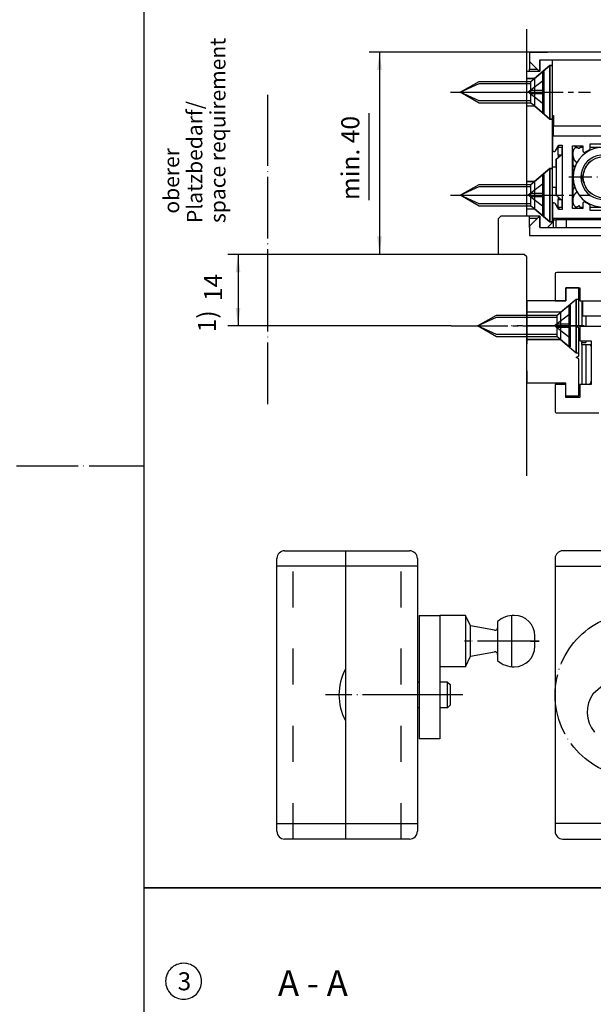
# Model space of a CAD drawing. Units: inches. Extents: x 3346 to 4921, y 4112 to 6821.
# Drawn here: x 4349 to 4460, y 5406 to 5597 of the extents above; entities that cross this region are included whole.
import ezdxf

# ---------------------------------------------------------------- set-up
doc = ezdxf.new("R2010")
doc.units = ezdxf.units.IN
for name, pattern in [('DASH_CENTER', [14, 11, -1, 1, -1]), ('DASHED', [15, 7, -8]), ('DOT_CENTER', [14, 12, -1, 0, -1]), ('LONG_DASHED', [15, 10, -5])]:
    doc.linetypes.add(name, pattern=pattern)
doc.layers.add('1', color=7, linetype='Continuous')
doc.styles.add('CONVERTER_12', font='txt.shx', dxfattribs={"width": 0.9})
doc.styles.add('CONVERTER_18', font='txt.shx', dxfattribs={"width": 0.99})
doc.dimstyles.new('ME10_DIM_25', dxfattribs={"dimtxt": 3.5, "dimasz": 3.5, "dimexe": 2, "dimexo": 0, "dimgap": 2, "dimtad": 1, "dimdsep": 46, "dimtxsty": 'CONVERTER_12', "dimsah": 1, "dimcen": 0.09, "dimclrd": 3, "dimclre": 3, "dimclrt": 4, "dimadec": 0, "dimazin": 0, "dimtfac": 1, "dimtdec": 4, "dimtix": 1, "dimtmove": 0, "dimatfit": 3, "dimfxl": 1, "dimtolj": 1, "dimtzin": 0, "dimarcsym": 0})
doc.dimstyles.new('ME10_DIM_27', dxfattribs={"dimtxt": 3.5, "dimasz": 3.5, "dimexe": 2, "dimexo": 0, "dimgap": 2, "dimtad": 1, "dimdsep": 46, "dimtxsty": 'CONVERTER_12', "dimsah": 1, "dimcen": 0.09, "dimclrd": 3, "dimclre": 3, "dimclrt": 4, "dimadec": 0, "dimazin": 0, "dimtfac": 1, "dimtdec": 4, "dimtix": 1, "dimtmove": 0, "dimatfit": 3, "dimfxl": 1, "dimtolj": 1, "dimtzin": 0, "dimarcsym": 0})

# ---------------------------------------------------------------- blocks, each defined once
blk = doc.blocks.new('Rahmen_Inneneinteilung', base_point=(3768.55, 3615.42))
at = {"layer": '1', "color": 7, "linetype": 'Continuous'}
blk.add_line((4372.76, 5117.63), (4372.76, 5710.63), dxfattribs=at)
at = {"layer": '1', "color": 7, "linetype": 'DOT_CENTER'}
blk.add_line((3360.93, 5510.63), (4372.76, 5510.63), dxfattribs=at)
blk = doc.blocks.new('Rahme0', base_point=(3345.79, 4112.32))
blk.add_blockref('Rahmen_Inneneinteilung', (3768.55, 3615.42))
blk = doc.blocks.new('E170_Überschlag_0', base_point=(5744.21, 6261.53))
at = {"color": 7, "linetype": 'Continuous'}
for p, q in [((4527.07, 5590.98), (4447.66, 5590.98)), ((4447.66, 5590.98), (4447.66, 5589.18)), ((4447.66, 5589.48), (4447.66, 5587.68)), ((4449.66, 5589.48), (4451.16, 5589.48)), ((4449.66, 5587.48), (4449.66, 5589.48)), ((4449.66, 5589.48), (4451.16, 5589.48)), ((4449.66, 5589.48), (4449.66, 5587.48)), ((4451.16, 5589.48), (4452.16, 5589.48)), ((4451.16, 5589.48), (4461.66, 5589.48)), ((4452.16, 5589.48), (4527.08, 5589.48)), ((4452.16, 5588.48), (4452.16, 5589.48)), ((4449.36, 5587.48), (4447.66, 5589.18)), ((4447.66, 5587.68), (4449.16, 5587.68)), ((4447.66, 5587.28), (4447.66, 5587.68)), ((4451.66, 5588.38), (4448.62, 5585.83)), ((4449.36, 5587.48), (4449.66, 5587.48)), ((4449.66, 5587.48), (4449.66, 5587.28)), ((4452.16, 5588.38), (4451.66, 5588.38)), ((4451.66, 5588.38), (4451.66, 5577.98)), ((4452.16, 5588.38), (4452.16, 5588.89)), ((4452.16, 5557.88), (4452.16, 5588.48)), ((4452.16, 5577.98), (4452.16, 5588.38)), ((4447.16, 5587.28), (4449.66, 5587.28)), ((4447.16, 5585.83), (4447.16, 5587.28)), ((4447.16, 5585.83), (4448.62, 5585.83)), ((4447.16, 5580.53), (4447.16, 5585.83)), ((4448.62, 5585.83), (4448.62, 5580.53)), ((4447.16, 5580.53), (4448.62, 5580.53)), ((4447.16, 5565.83), (4447.16, 5580.53)), ((4451.66, 5577.98), (4448.62, 5580.53)), ((4452.16, 5577.98), (4451.66, 5577.98)), ((4452.33, 5578.63), (4452.16, 5578.63)), ((4452.33, 5578.68), (4452.33, 5576.68)), ((4452.16, 5576.73), (4452.33, 5576.73)), ((4452.33, 5574.68), (4452.33, 5576.68)), ((4452.33, 5576.68), (4467.83, 5576.68)), ((4452.16, 5574.53), (4452.16, 5571.98)), ((4469.33, 5574.68), (4452.31, 5574.68)), ((4452.72, 5571.83), (4453.35, 5572.93)), ((4453.26, 5572.53), (4454.06, 5572.53)), ((4453.26, 5571.03), (4453.26, 5572.53)), ((4453.33, 5572.53), (4453.38, 5572.79)), ((4453.35, 5572.93), (4454.06, 5572.93)), ((4453.38, 5572.79), (4453.47, 5572.93)), ((4454.06, 5572.93), (4454.06, 5560.43)), ((4454.06, 5571.6), (4454.06, 5572.53)), ((4456.06, 5572.78), (4458.06, 5572.78)), ((4456.06, 5560.58), (4456.06, 5572.78)), ((4457.35, 5572.21), (4456.37, 5572.78)), ((4456.69, 5572.43), (4456.91, 5572.47)), ((4457.68, 5572.78), (4457.35, 5572.21)), ((4458.06, 5572.48), (4457.51, 5572.48)), ((4458.06, 5572.78), (4458.06, 5571.77)), ((4459.46, 5572.08), (4458.52, 5571.53)), ((4459.46, 5572.08), (4459.46, 5573.18)), ((4459.46, 5573.18), (4463.46, 5573.18)), ((4461.96, 5572.48), (4459.46, 5572.48)), ((4452.85, 5570.16), (4454.06, 5571.18)), ((4452.85, 5569.14), (4452.85, 5570.16)), ((4452.85, 5570.16), (4452.85, 5563.19)), ((4453.26, 5571.03), (4453.88, 5571.03)), ((4453.26, 5571.03), (4453.26, 5570.51)), ((4454.06, 5571.18), (4454.06, 5571.6)), ((4456.14, 5571.68), (4456.06, 5571.68)), ((4456.15, 5571.68), (4456.14, 5571.68)), ((4456.16, 5571.68), (4456.15, 5571.68)), ((4456.16, 5561.68), (4456.16, 5571.68)), ((4456.94, 5569.4), (4456.33, 5570.19)), ((4459.56, 5569.78), (4460.55, 5570.35)), ((4451.66, 5568.38), (4448.62, 5565.83)), ((4452.16, 5568.38), (4451.66, 5568.38)), ((4451.66, 5568.38), (4451.66, 5557.98)), ((4452.16, 5568.38), (4452.16, 5568.89)), ((4452.16, 5568.68), (4452.85, 5568.68)), ((4452.16, 5557.98), (4452.16, 5568.38)), ((4452.85, 5568.68), (4452.85, 5569.14)), ((4456.54, 5568.6), (4456.16, 5569.1)), ((4458.54, 5568.4), (4458.65, 5568.7)), ((4458.65, 5568.7), (4459.1, 5569.24)), ((4459.38, 5569.58), (4459.56, 5569.78)), ((4457.86, 5567.18), (4457.81, 5567.43)), ((4457.86, 5566.18), (4457.86, 5567.18)), ((4458.17, 5567.38), (4458.34, 5567.86)), ((4458.17, 5566.99), (4458.17, 5567.38)), ((4458.17, 5565.98), (4458.17, 5566.37)), ((4447.16, 5565.83), (4448.62, 5565.83)), ((4447.16, 5560.53), (4447.16, 5565.83)), ((4448.62, 5565.83), (4448.62, 5560.53)), ((4452.85, 5564.68), (4452.16, 5564.68)), ((4452.85, 5564.21), (4452.85, 5564.68)), ((4456.16, 5564.26), (4456.54, 5564.76)), ((4457.86, 5566.18), (4457.81, 5565.93)), ((4458.34, 5565.5), (4458.17, 5565.98)), ((4458.65, 5564.65), (4458.54, 5564.96)), ((4459.1, 5564.11), (4458.65, 5564.65)), ((4452.85, 5563.46), (4452.85, 5564.21)), ((4452.85, 5563.19), (4452.85, 5563.46)), ((4454.06, 5562.18), (4452.85, 5563.19)), ((4453.26, 5562.85), (4453.26, 5562.33)), ((4456.94, 5563.96), (4456.33, 5563.17)), ((4459.56, 5563.58), (4459.38, 5563.78)), ((4460.55, 5563), (4459.56, 5563.58)), ((4452.16, 5561.38), (4452.16, 5558.83)), ((4453.35, 5560.43), (4452.72, 5561.53)), ((4453.26, 5560.83), (4453.26, 5562.33)), ((4453.26, 5562.33), (4453.88, 5562.33)), ((4453.26, 5560.83), (4454.06, 5560.83)), ((4453.33, 5560.83), (4453.38, 5560.57)), ((4454.06, 5561.75), (4454.06, 5562.18)), ((4454.06, 5560.83), (4454.06, 5561.75)), ((4456.14, 5561.68), (4456.06, 5561.68)), ((4458.06, 5560.58), (4456.06, 5560.58)), ((4456.15, 5561.68), (4456.14, 5561.68)), ((4456.16, 5561.68), (4456.15, 5561.68)), ((4456.37, 5560.58), (4457.35, 5561.15)), ((4456.69, 5560.93), (4456.91, 5560.89)), ((4457.68, 5560.58), (4457.35, 5561.15)), ((4457.51, 5560.88), (4458.06, 5560.88)), ((4458.06, 5561.59), (4458.06, 5560.58)), ((4458.52, 5561.83), (4459.46, 5561.28)), ((4459.46, 5560.18), (4459.46, 5561.28)), ((4459.46, 5560.88), (4461.96, 5560.88)), ((4447.16, 5559.08), (4447.16, 5560.53)), ((4447.16, 5560.53), (4448.62, 5560.53)), ((4449.66, 5559.08), (4447.16, 5559.08)), ((4447.66, 5558.68), (4447.66, 5559.08)), ((4447.66, 5557.18), (4449.36, 5558.88)), ((4447.66, 5556.88), (4447.66, 5558.68)), ((4449.16, 5558.68), (4447.66, 5558.68)), ((4451.66, 5557.98), (4448.62, 5560.53)), ((4449.66, 5558.88), (4449.36, 5558.88)), ((4449.66, 5559.08), (4449.66, 5558.88)), ((4449.66, 5556.88), (4449.66, 5558.88)), ((4449.66, 5558.88), (4449.66, 5556.88)), ((4469.33, 5558.68), (4452.31, 5558.68)), ((4452.33, 5558.68), (4452.33, 5558.38)), ((4454.06, 5560.43), (4453.35, 5560.43)), ((4453.38, 5560.57), (4453.47, 5560.43)), ((4463.46, 5560.18), (4459.46, 5560.18)), ((4447.66, 5557.18), (4447.66, 5555.38)), ((4449.66, 5556.88), (4451.16, 5556.88)), ((4449.66, 5556.88), (4451.16, 5556.88)), ((4452.16, 5557.88), (4451.16, 5556.88)), ((4451.16, 5556.88), (4454.83, 5556.88)), ((4452.16, 5557.98), (4451.66, 5557.98)), ((4452.16, 5558.43), (4452.33, 5558.43)), ((4452.33, 5558.38), (4452.83, 5558.38)), ((4452.33, 5556.88), (4452.33, 5558.38)), ((4452.83, 5558.38), (4452.83, 5556.88)), ((4454.83, 5558.38), (4452.83, 5558.38)), ((4454.83, 5558.38), (4454.83, 5556.88)), ((4469.83, 5558.38), (4454.83, 5558.38)), ((4454.83, 5556.88), (4467.76, 5556.88)), ((4454.83, 5556.88), (4467.76, 5556.88)), ((4447.66, 5555.38), (4467.76, 5555.38)), ((4452.66, 5547.88), (4452.66, 5542.68)), ((4462.25, 5548.18), (4452.96, 5548.18)), ((4457.26, 5545.18), (4454.76, 5545.18)), ((4454.76, 5545.18), (4454.76, 5542.68)), ((4454.76, 5545.18), (4457.26, 5545.18)), ((4454.76, 5542.68), (4454.76, 5545.18)), ((4457.26, 5537.97), (4457.26, 5545.18)), ((4457.26, 5545.18), (4457.46, 5545.18)), ((4457.46, 5545.18), (4457.46, 5542.68)), ((4447.16, 5542.68), (4447.16, 5534.33)), ((4452.66, 5542.68), (4447.16, 5542.68)), ((4447.16, 5526.68), (4447.16, 5542.68)), ((4454.76, 5542.68), (4452.66, 5542.68)), ((4452.66, 5542.68), (4454.76, 5542.68)), ((4453.72, 5540.43), (4456.76, 5542.98)), ((4456.76, 5542.98), (4457.26, 5542.98)), ((4456.76, 5542.98), (4456.76, 5537.78)), ((4457.46, 5542.68), (4458.06, 5542.68)), ((4457.86, 5542.68), (4457.86, 5537.68)), ((4458.06, 5539.68), (4458.06, 5542.68)), ((4458.06, 5542.68), (4463.66, 5542.68)), ((4458.06, 5542.68), (4463.66, 5542.68)), ((4453.72, 5540.43), (4447.16, 5540.43)), ((4453.72, 5540.43), (4453.72, 5535.13)), ((4464.91, 5539.68), (4458.06, 5539.68)), ((4458.66, 5539.68), (4458.66, 5537.68)), ((4456.76, 5537.68), (4457.26, 5537.97)), ((4456.76, 5537.78), (4456.76, 5532.58)), ((4457.26, 5537.39), (4456.76, 5537.68)), ((4463.16, 5537.68), (4457.46, 5537.68)), ((4457.46, 5537.68), (4457.46, 5534.88)), ((4457.26, 5536.88), (4457.26, 5537.39)), ((4457.26, 5531.97), (4457.26, 5536.88)), ((4453.72, 5535.13), (4447.16, 5535.13)), ((4453.72, 5535.13), (4456.76, 5532.58)), ((4457.46, 5534.88), (4459.66, 5534.88)), ((4457.86, 5534.88), (4457.86, 5534.58)), ((4457.86, 5534.58), (4458.66, 5534.58)), ((4457.86, 5534.18), (4457.86, 5534.58)), ((4457.86, 5534.18), (4457.86, 5526.38)), ((4457.86, 5534.18), (4458.66, 5534.18)), ((4458.66, 5534.88), (4458.66, 5534.58)), ((4458.66, 5534.18), (4458.66, 5526.38)), ((4458.66, 5534.18), (4459.55, 5534.18)), ((4459.66, 5534.88), (4459.66, 5526.38)), ((4456.76, 5532.58), (4457.26, 5532.58)), ((4456.76, 5531.68), (4457.26, 5531.97)), ((4457.26, 5531.39), (4456.76, 5531.68)), ((4457.26, 5526.48), (4457.26, 5531.39)), ((4447.16, 5529.03), (4447.16, 5526.68)), ((4454.76, 5526.68), (4447.16, 5526.68)), ((4454.76, 5526.38), (4452.66, 5526.38)), ((4452.66, 5526.38), (4452.66, 5521.18)), ((4454.76, 5524.18), (4454.76, 5526.68)), ((4454.76, 5523.88), (4454.76, 5526.38)), ((4457.26, 5524.18), (4457.26, 5526.48)), ((4459.66, 5526.38), (4457.46, 5526.38)), ((4457.46, 5526.38), (4457.46, 5523.88)), ((4459.22, 5526.38), (4459.43, 5526.51)), ((4454.76, 5524.18), (4457.26, 5524.18)), ((4457.46, 5523.88), (4454.76, 5523.88)), ((4452.96, 5520.88), (4461.16, 5520.88)), ((4426.22, 5481.56), (4430.22, 5481.56)), ((4430.22, 5481.56), (4430.22, 5468.6)), ((4430.22, 5463.6), (4430.22, 5457.55)), ((4430.22, 5457.55), (4426.22, 5457.55))]:
    blk.add_line(p, q, dxfattribs=at)
at = {"color": 7, "linetype": 'DASH_CENTER'}
blk.add_line((4447.89, 5476.56), (4449.56, 5476.56), dxfattribs=at)
at = {"color": 7, "linetype": 'Continuous'}
blk.add_circle((4462.11, 5566.68), 4, dxfattribs=at)
for centre, radius, start, end in [((4452.31, 5574.53), 0.15, 90.0023, 179.9977), ((4461.96, 5566.68), 5.8, 32.3089, 327.6911), ((4456.96, 5571.68), 0.8, 110, 179.999), ((4452.46, 5571.98), 0.3, 180.009, 329.991), ((4456.96, 5570.68), 0.8, 180.0003, 217.6263), ((4461.96, 5566.68), 4.3, 32.3089, 327.6911), ((4458.35, 5571.77), 0.29, 179.9977, 305.3439), ((4456.96, 5562.68), 0.8, 142.3737, 179.9997), ((4452.46, 5561.38), 0.3, 30.009, 179.9968), ((4456.96, 5561.68), 0.8, 180.001, 250), ((4458.35, 5561.59), 0.29, 54.6561, 180.0023), ((4452.31, 5558.83), 0.15, 180.0023, 269.9977), ((4452.96, 5547.88), 0.3, 89.9994, 179.9977), ((4458.86, 5533.78), 0.8, 0.0002, 29.9997), ((4458.86, 5527.08), 0.8, 315.0001, 0.0003), ((4452.96, 5521.18), 0.3, 179.9994, 270.0006)]:
    blk.add_arc(centre, radius, start, end, dxfattribs=at)
at = {"layer": '1', "color": 3, "linetype": 'DOT_CENTER'}
for p, q in [((4396.73, 5582.68), (4396.73, 5580.88)), ((4396.73, 5580.88), (4396.73, 5550.48)), ((4516.19, 5566.68), (4455.33, 5566.68)), ((4396.73, 5550.48), (4396.73, 5548.68)), ((4396.73, 5548.68), (4396.73, 5521.68)), ((4444.22, 5471.56), (4444.22, 5481.56)), ((4436.19, 5476.56), (4435.06, 5476.56)), ((4449.56, 5476.56), (4436.19, 5476.56)), ((4427.22, 5466.1), (4408.04, 5466.1)), ((4430.22, 5466.1), (4427.22, 5466.1))]:
    blk.add_line(p, q, dxfattribs=at)
at = {"layer": '1', "color": 7, "linetype": 'DASH_CENTER'}
for p, q in [((4443.22, 5583.18), (4459.52, 5583.18)), ((4458.3, 5537.78), (4444.16, 5537.78))]:
    blk.add_line(p, q, dxfattribs=at)
at = {"layer": '1', "color": 3, "linetype": 'DASH_CENTER'}
for p, q in [((4443.38, 5563.18), (4459.52, 5563.18)), ((4434.72, 5466.1), (4427.22, 5466.1))]:
    blk.add_line(p, q, dxfattribs=at)
at = {"layer": '1', "color": 7, "linetype": 'Continuous'}
for p, q in [((4400.07, 5494.1), (4424.37, 5494.1)), ((4411.87, 5494.1), (4411.87, 5438.1)), ((4479.16, 5494.1), (4454.16, 5494.1)), ((4398.57, 5439.6), (4398.57, 5492.6)), ((4425.87, 5492.6), (4425.87, 5439.6)), ((4452.66, 5492.6), (4452.66, 5491.1)), ((4425.87, 5491.1), (4398.57, 5491.1)), ((4452.66, 5491.1), (4480.66, 5491.1)), ((4452.66, 5491.1), (4452.66, 5441.1)), ((4426.22, 5481.56), (4426.22, 5457.55)), ((4435.22, 5481.56), (4430.22, 5481.56)), ((4435.22, 5481.56), (4435.22, 5471.56)), ((4436.19, 5479.5), (4435.22, 5481.56)), ((4441.47, 5480.36), (4441.47, 5479.16)), ((4460.04, 5466.38), (4476.83, 5480.9)), ((4436.19, 5473.63), (4436.19, 5479.5)), ((4440.89, 5478.67), (4436.19, 5479.5)), ((4441.47, 5479.16), (4441.47, 5478.56)), ((4441.47, 5478.56), (4441.47, 5474.56)), ((4448.72, 5475.56), (4448.72, 5477.56)), ((4441.47, 5474.56), (4441.47, 5473.97)), ((4435.22, 5471.56), (4436.19, 5473.63)), ((4436.19, 5473.63), (4440.89, 5474.46)), ((4441.47, 5473.97), (4441.47, 5472.76)), ((4435.22, 5471.56), (4430.22, 5471.56)), ((4426.22, 5468.6), (4425.87, 5468.6)), ((4430.22, 5468.6), (4430.22, 5463.6)), ((4431.72, 5468.6), (4430.22, 5468.6)), ((4431.72, 5463.6), (4431.72, 5468.6)), ((4431.72, 5468.6), (4432.22, 5468.1)), ((4432.22, 5468.1), (4432.22, 5464.1)), ((4426.22, 5463.6), (4425.87, 5463.6)), ((4431.72, 5463.6), (4430.22, 5463.6)), ((4432.22, 5464.1), (4431.72, 5463.6)), ((4398.57, 5441.1), (4425.87, 5441.1)), ((4480.66, 5441.1), (4452.66, 5441.1)), ((4452.66, 5441.1), (4452.66, 5439.6)), ((4424.37, 5438.1), (4400.07, 5438.1)), ((4454.16, 5438.1), (4479.16, 5438.1))]:
    blk.add_line(p, q, dxfattribs=at)
at = {"layer": '1', "color": 3, "linetype": 'DASHED'}
for p, q in [((4401.72, 5438.1), (4401.72, 5494.1)), ((4422.72, 5438.1), (4422.72, 5494.1))]:
    blk.add_line(p, q, dxfattribs=at)
at = {"layer": '1', "color": 3, "linetype": 'DOT_CENTER'}
blk.add_circle((4468.66, 5466.1), 16, dxfattribs=at)
at = {"layer": '1', "color": 7, "linetype": 'Continuous'}
for centre, radius, start, end in [((4400.07, 5492.6), 1.5, 90, 180), ((4424.37, 5492.6), 1.5, 0, 90), ((4454.16, 5492.6), 1.5, 90, 180), ((4444.72, 5476.56), 5, 90, 130.5417), ((4444.72, 5477.56), 4, 0, 90), ((4440.97, 5479.16), 0.5, 260, 0), ((4444.72, 5475.56), 4, 270, 0), ((4440.97, 5473.97), 0.5, 0, 100), ((4444.72, 5476.56), 5, 229.4583, 270), ((4421.25, 5466.1), 10.62, 151.9275, 208.0725), ((4464.88, 5462.82), 6, 143.7038, 220.8652), ((4400.07, 5439.6), 1.5, 180, 270), ((4424.37, 5439.6), 1.5, 270, 0), ((4454.16, 5439.6), 1.5, 180, 270)]:
    blk.add_arc(centre, radius, start, end, dxfattribs=at)
at = {"color": 4, "insert": (4389.5, 5557.77), "char_height": 3, "attachment_point": 7, "rotation": 90, "line_spacing_factor": 0.90036, "style": 'CONVERTER_18'}
blk.add_mtext('  oberer\\PPlatzbedarf/\\Pspace requirement', dxfattribs=at)
blk = doc.blocks.new('*D105')
at = {"layer": '1', "color": 3, "linetype": 'Continuous'}
for p, q in [((4441.66, 5551.68), (4389, 5551.68)), ((4391, 5551.68), (4391, 5537.78)), ((4432.46, 5537.78), (4389, 5537.78))]:
    blk.add_line(p, q, dxfattribs=at)
at = {"layer": '1', "color": 3}
for points in [[(4391.46, 5548.18), (4390.54, 5548.18), (4391, 5551.68)], [(4390.54, 5541.28), (4391.46, 5541.28), (4391, 5537.78)]]:
    blk.add_solid(points, dxfattribs=at)
at = {"layer": '1', "color": 4, "insert": (4389, 5542.61), "char_height": 3.5, "attachment_point": 7, "rotation": 90, "line_spacing_factor": 0.60024, "style": 'CONVERTER_12'}
blk.add_mtext('14', dxfattribs=at)
blk = doc.blocks.new('*D107')
at = {"layer": '1', "color": 3, "linetype": 'Continuous'}
for p, q in [((4447.66, 5590.98), (4416.52, 5590.98)), ((4418.52, 5590.98), (4418.52, 5551.68)), ((4416.52, 5562.23), (4416.52, 5579.11)), ((4446.66, 5551.68), (4416.52, 5551.68))]:
    blk.add_line(p, q, dxfattribs=at)
at = {"layer": '1', "color": 3}
for points in [[(4418.98, 5587.48), (4418.05, 5587.48), (4418.52, 5590.98)], [(4418.05, 5555.18), (4418.98, 5555.18), (4418.52, 5551.68)]]:
    blk.add_solid(points, dxfattribs=at)
at = {"layer": '1', "color": 4, "insert": (4415.68, 5562.23), "char_height": 3.5, "attachment_point": 7, "rotation": 90, "line_spacing_factor": 0.60024, "style": 'CONVERTER_12'}
blk.add_mtext('min. 40', dxfattribs=at)
blk = doc.blocks.new('Beschriftung_SchnittA-A_von_Ü0-20', base_point=(4640.726, 5937.861))
at = {"color": 7, "linetype": 'Continuous'}
for p, q in [((4447.159, 5559.179), (4447.159, 5595.422)), ((4441.659, 5558.679), (4442.159, 5559.179)), ((4441.659, 5551.679), (4441.659, 5558.679)), ((4442.159, 5559.179), (4447.159, 5559.179)), ((4446.659, 5551.679), (4441.659, 5551.679)), ((4447.159, 5551.179), (4446.659, 5551.679)), ((4447.159, 5508.679), (4447.159, 5551.179))]:
    blk.add_line(p, q, dxfattribs=at)
at = {"color": 3, "linetype": 'DASH_CENTER'}
blk.add_line((4432.463, 5537.779), (4446.404, 5537.779), dxfattribs=at)
at = {"color": 4}
blk.add_lwpolyline([(4380.422, 5406.962), (4380.422, 5406.962, 0.4142136), (4383.922, 5410.462), (4383.922, 5410.462, 0.4142136), (4380.422, 5413.962), (4380.422, 5413.962, 0.4142136), (4376.922, 5410.462), (4376.922, 5410.462, 0.4142136)], format="xyb", close=True, dxfattribs=at)
at = {"layer": '1', "color": 1, "linetype": 'Continuous'}
blk.add_line((4372.761, 5428.627), (4372.761, 5635.627), dxfattribs=at)
blk.add_line((4372.761, 5428.627), (4372.761, 5635.627), dxfattribs=at)
at = {"layer": '1', "color": 7, "linetype": 'Continuous'}
for p, q in [((4372.761, 5428.627), (4372.761, 5635.627)), ((4372.761, 5428.627), (4539.761, 5428.627)), ((4542.761, 5428.627), (4372.761, 5428.627)), ((4542.761, 5428.627), (4372.761, 5428.627))]:
    blk.add_line(p, q, dxfattribs=at)
at = {"layer": '1', "color": 3, "linetype": 'Continuous'}
for p, q in [((4447.659, 5590.979), (4451.159, 5590.979)), ((4434.207, 5583.179), (4437.907, 5584.859)), ((4437.907, 5584.859), (4447.159, 5584.859)), ((4437.907, 5581.499), (4434.207, 5583.179)), ((4447.159, 5581.499), (4437.907, 5581.499)), ((4451.659, 5577.979), (4452.159, 5577.979)), ((4434.207, 5563.179), (4437.907, 5564.859)), ((4437.907, 5564.859), (4447.159, 5564.859)), ((4437.907, 5561.499), (4434.207, 5563.179)), ((4447.159, 5561.499), (4437.907, 5561.499)), ((4451.659, 5557.979), (4452.159, 5557.979)), ((4437.565, 5537.779), (4441.265, 5539.459)), ((4441.265, 5536.099), (4437.565, 5537.779)), ((4441.265, 5539.459), (4447.159, 5539.459)), ((4447.159, 5536.099), (4441.265, 5536.099)), ((4456.759, 5532.579), (4457.259, 5532.579))]:
    blk.add_line(p, q, dxfattribs=at)
at = {"layer": '1', "color": 3, "linetype": 'LONG_DASHED'}
for p, q in [((4450.289, 5587.229), (4451.659, 5588.379)), ((4451.659, 5588.379), (4452.159, 5588.379)), ((4451.659, 5577.979), (4451.659, 5588.379)), ((4448.62, 5585.829), (4447.159, 5585.829)), ((4450.465, 5585.529), (4447.417, 5583.179)), ((4447.965, 5585.279), (4450.289, 5587.229)), ((4448.62, 5585.829), (4450.289, 5587.229)), ((4448.62, 5585.829), (4448.62, 5580.529)), ((4450.289, 5579.129), (4450.289, 5587.229)), ((4450.289, 5587.229), (4450.465, 5587.229)), ((4450.465, 5587.229), (4450.465, 5579.129)), ((4447.159, 5585.279), (4447.965, 5585.279)), ((4447.159, 5584.859), (4447.965, 5584.859)), ((4447.965, 5581.079), (4447.965, 5585.279)), ((4450.465, 5580.829), (4447.417, 5583.179)), ((4450.465, 5583.509), (4447.845, 5583.509)), ((4447.845, 5582.849), (4447.845, 5583.509)), ((4450.465, 5582.849), (4447.845, 5582.849)), ((4447.965, 5581.499), (4447.159, 5581.499)), ((4447.965, 5581.079), (4447.159, 5581.079)), ((4447.159, 5580.529), (4448.62, 5580.529)), ((4448.62, 5580.529), (4447.965, 5581.079)), ((4450.289, 5579.129), (4448.62, 5580.529)), ((4448.62, 5580.529), (4451.659, 5577.979)), ((4450.289, 5567.229), (4451.659, 5568.379)), ((4451.659, 5557.979), (4451.659, 5568.379)), ((4451.659, 5568.379), (4452.159, 5568.379)), ((4447.965, 5565.279), (4450.289, 5567.229)), ((4448.62, 5565.829), (4450.289, 5567.229)), ((4450.289, 5567.229), (4450.465, 5567.229)), ((4450.289, 5559.129), (4450.289, 5567.229)), ((4450.465, 5567.229), (4450.465, 5559.129)), ((4448.62, 5565.829), (4447.159, 5565.829)), ((4447.159, 5565.279), (4447.965, 5565.279)), ((4447.159, 5564.859), (4447.965, 5564.859)), ((4450.465, 5565.529), (4447.417, 5563.179)), ((4447.965, 5561.079), (4447.965, 5565.279)), ((4448.62, 5565.829), (4448.62, 5560.529)), ((4450.465, 5560.829), (4447.417, 5563.179)), ((4447.845, 5562.849), (4447.845, 5563.509)), ((4450.465, 5563.509), (4447.845, 5563.509)), ((4450.465, 5562.849), (4447.845, 5562.849)), ((4447.965, 5561.499), (4447.159, 5561.499)), ((4447.965, 5561.079), (4447.159, 5561.079)), ((4448.62, 5560.529), (4447.965, 5561.079)), ((4447.159, 5560.529), (4448.62, 5560.529)), ((4448.62, 5560.529), (4451.659, 5557.979)), ((4450.289, 5559.129), (4448.62, 5560.529)), ((4453.065, 5539.879), (4455.389, 5541.829)), ((4453.72, 5540.429), (4455.389, 5541.829)), ((4455.389, 5541.829), (4456.759, 5542.979)), ((4455.389, 5533.729), (4455.389, 5541.829)), ((4455.389, 5541.829), (4455.565, 5541.829)), ((4455.565, 5541.829), (4455.565, 5533.729)), ((4456.759, 5542.979), (4457.259, 5542.979)), ((4456.759, 5532.579), (4456.759, 5542.979)), ((4453.72, 5540.429), (4447.159, 5540.429)), ((4447.159, 5539.879), (4453.065, 5539.879)), ((4455.565, 5540.129), (4452.517, 5537.779)), ((4453.065, 5535.679), (4453.065, 5539.879)), ((4453.72, 5540.429), (4453.72, 5535.129)), ((4447.159, 5539.459), (4453.065, 5539.459)), ((4455.565, 5535.429), (4452.517, 5537.779)), ((4455.565, 5538.109), (4452.945, 5538.109)), ((4452.945, 5537.449), (4452.945, 5538.109)), ((4453.065, 5536.099), (4447.159, 5536.099)), ((4455.565, 5537.449), (4452.945, 5537.449)), ((4453.065, 5535.679), (4447.159, 5535.679)), ((4447.159, 5535.129), (4453.72, 5535.129)), ((4453.72, 5535.129), (4453.065, 5535.679)), ((4455.389, 5533.729), (4453.72, 5535.129)), ((4453.72, 5535.129), (4456.759, 5532.579))]:
    blk.add_line(p, q, dxfattribs=at)
at = {"layer": '1', "color": 4, "linetype": 'Continuous'}
for p, q in [((4434.207, 5583.179), (4437.907, 5585.279)), ((4437.907, 5585.279), (4447.159, 5585.279)), ((4437.907, 5581.079), (4434.207, 5583.179)), ((4447.159, 5581.079), (4437.907, 5581.079)), ((4434.207, 5563.179), (4437.907, 5565.279)), ((4437.907, 5565.279), (4447.159, 5565.279)), ((4437.907, 5561.079), (4434.207, 5563.179)), ((4447.159, 5561.079), (4437.907, 5561.079)), ((4437.565, 5537.779), (4441.265, 5539.879)), ((4441.265, 5539.879), (4447.159, 5539.879)), ((4441.265, 5535.679), (4437.565, 5537.779)), ((4447.159, 5535.679), (4441.265, 5535.679))]:
    blk.add_line(p, q, dxfattribs=at)
at = {"layer": '1', "color": 3, "linetype": 'DOT_CENTER'}
for p, q in [((4432.304, 5583.179), (4453.062, 5583.179)), ((4432.304, 5563.179), (4453.062, 5563.179)), ((4446.404, 5537.779), (4458.162, 5537.779))]:
    blk.add_line(p, q, dxfattribs=at)
at = {"layer": '1', "color": 4, "linetype": 'LONG_DASHED'}
for p, q in [((4450.465, 5579.129), (4450.289, 5579.129)), ((4450.465, 5559.129), (4450.289, 5559.129)), ((4455.565, 5533.729), (4455.389, 5533.729))]:
    blk.add_line(p, q, dxfattribs=at)
at = {"color": 4, "style": 'CONVERTER_18', "width": 0.99}
blk.add_text('3', height=3.5, dxfattribs=at).set_placement((4379.267, 5408.712))
at = {"color": 1, "style": 'CONVERTER_18', "width": 0.99}
blk.add_text('A - A', height=5, dxfattribs=at).set_placement((4398.767, 5407.623))
at = {"layer": '1', "color": 4, "insert": (4387.815, 5536.538), "char_height": 3.5, "attachment_point": 7, "rotation": 90, "line_spacing_factor": 1.020408, "style": 'CONVERTER_12'}
blk.add_mtext('1)', dxfattribs=at)
at = {"layer": '1'}
for base, p1, p2, text, dimstyle, picture, middle in [((4418.516, 5590.979), (4446.659, 5551.679), (4447.659, 5590.979), 'min. 40', 'ME10_DIM_27', '*D107', (4414.35, 5570.671)), ((4390.998, 5551.679), (4432.463, 5537.779), (4441.659, 5551.679), '14', 'ME10_DIM_25', '*D105', (4387.248, 5544.714))]:
    dim = blk.add_linear_dim(base=base, p1=p1, p2=p2, angle=90, text=text, dimstyle=dimstyle, dxfattribs=at)
    dim.commit()
    dim.dimension.update_dxf_attribs({"geometry": picture, "text_midpoint": middle, "text_rotation": 90})

msp = doc.modelspace()

# ---------------------------------------------------------------- block references
msp.add_blockref('Beschriftung_SchnittA-A_von_Ü0-20', (4640.726, 5937.861))
at = {"layer": '1'}
for name, p in [('Rahme0', (3345.787, 4112.316)), ('E170_Überschlag_0', (5744.211, 6261.526))]:
    msp.add_blockref(name, p, dxfattribs=at)

doc.saveas('drawing.dxf')
